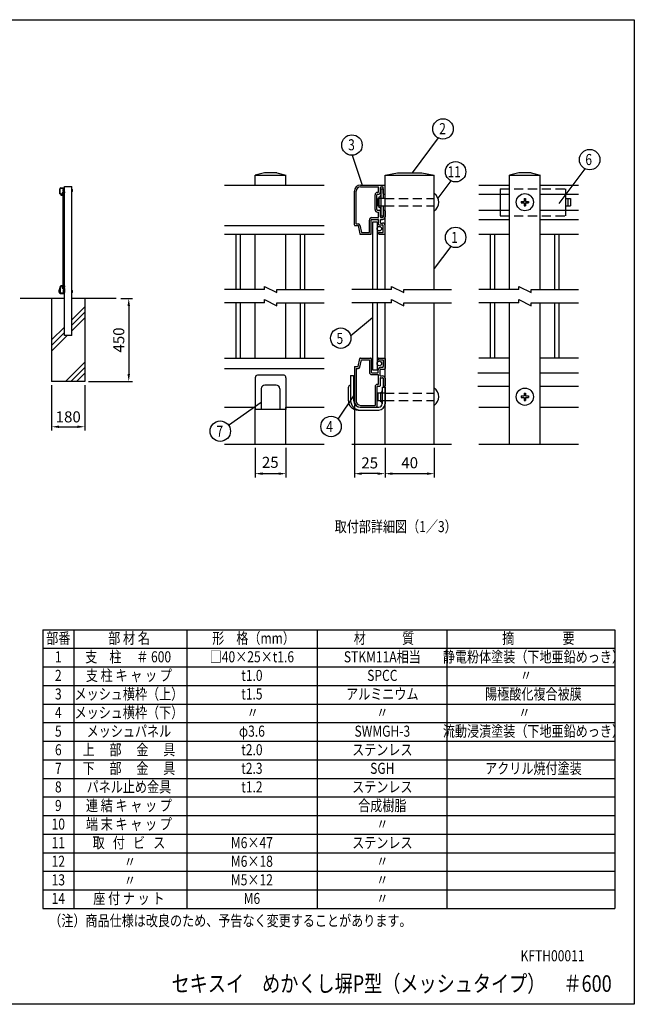
# Model space of a CAD drawing. Extents: x 0 to 7400, y 0 to 5340.
# Drawn here: x 4068 to 7400, y 0 to 5340 of the extents above; entities that cross this region are included whole.
import ezdxf
from ezdxf.enums import TextEntityAlignment as Align

# ---------------------------------------------------------------- set-up
doc = ezdxf.new("R2010")
doc.units = 0
doc.header["$LTSCALE"] = 200
doc.header["$MEASUREMENT"] = 0
doc.header["$PDMODE"] = 33
doc.header["$PDSIZE"] = 5
doc.linetypes.add('HIDDEN', pattern=[0.375, 0.25, -0.125])
doc.layers.get('DEFPOINTS').update_dxf_attribs({"linetype": 'CONTINUOUS'})
for name, color, linetype in [('HASEN', 7, 'HIDDEN'), ('HATCH', 2, 'CONTINUOUS'), ('MOJI', 6, 'CONTINUOUS'), ('SJC', 1, 'CONTINUOUS'), ('SJC2', 7, 'CONTINUOUS'), ('SUNPOU', 4, 'CONTINUOUS'), ('ZWAKU', 7, 'CONTINUOUS')]:
    doc.layers.add(name, color=color, linetype=linetype)
doc.styles.add('EXT08', font='ROMANS', dxfattribs={"width": 0.8, "bigfont": 'EXTFONT'})
doc.dimstyles.new('SJC', dxfattribs={"dimtxt": 0.18, "dimasz": 0.18, "dimexe": 0.18, "dimexo": 0.0625, "dimgap": 0.09, "dimtad": 0, "dimtih": 1, "dimtoh": 1, "dimdec": 4, "dimzin": 0, "dimdsep": 46, "dimtxsty": 'STANDARD', "dimcen": 0.09, "dimadec": 0, "dimazin": 0, "dimtfac": 1, "dimtdec": 4, "dimtofl": 0, "dimtmove": 0, "dimatfit": 3, "dimfxl": 1, "dimtolj": 1, "dimtzin": 0, "dimarcsym": 0})

# ---------------------------------------------------------------- blocks, each defined once
blk = doc.blocks.new('CALCOMP_TECHJET720A3')
at = {"layer": 'ZWAKU', "color": 2}
blk.add_lwpolyline([(0, 0), (0, 267), (370, 267), (370, 0)], close=True, dxfattribs=at)
blk = doc.blocks.new('*D1')
at = {"layer": 'DEFPOINTS', "color": 0}
for p in [(4240.6, 3377.8), (4420.6, 3377.8), (4420.6, 3132.2)]:
    blk.add_point(p, dxfattribs=at)
at = {"layer": 'SUNPOU', "color": 0}
for p, q in [((4240.6, 3357.8), (4240.6, 3112.2)), ((4420.6, 3357.8), (4420.6, 3112.2)), ((4280.6, 3132.2), (4380.6, 3132.2))]:
    blk.add_line(p, q, dxfattribs=at)
for points in [[(4280.6, 3138.9), (4280.6, 3125.6), (4240.6, 3132.2)], [(4380.6, 3138.9), (4380.6, 3125.6), (4420.6, 3132.2)]]:
    blk.add_solid(points, dxfattribs=at)
at = {"layer": 'SUNPOU', "color": 0, "insert": (4330.6, 3186), "char_height": 60, "attachment_point": 5, "style": 'EXT08'}
blk.add_mtext('\\A1;180', dxfattribs=at)
blk = doc.blocks.new('*D28')
at = {"layer": 'DEFPOINTS', "color": 0}
for p in [(5882, 3271.8), (6048.7, 3037.7), (5882, 2877.9)]:
    blk.add_point(p, dxfattribs=at)
at = {"layer": 'SUNPOU', "color": 0}
for p, q in [((5882, 3251.8), (5882, 2857.9)), ((6048.7, 3017.7), (6048.7, 2857.9)), ((6008.7, 2877.9), (5922, 2877.9))]:
    blk.add_line(p, q, dxfattribs=at)
for points in [[(5922, 2884.6), (5922, 2871.3), (5882, 2877.9)], [(6008.7, 2884.6), (6008.7, 2871.3), (6048.7, 2877.9)]]:
    blk.add_solid(points, dxfattribs=at)
at = {"layer": 'SUNPOU', "color": 0, "insert": (5965.3, 2936.4), "char_height": 60, "attachment_point": 5, "style": 'EXT08'}
blk.add_mtext('\\A1;25', dxfattribs=at)
blk = doc.blocks.new('*D29')
at = {"layer": 'DEFPOINTS', "color": 0}
for p in [(6048.7, 3037.7), (6315.3, 3037.7), (6315.3, 2877.9)]:
    blk.add_point(p, dxfattribs=at)
at = {"layer": 'SUNPOU', "color": 0}
for p, q in [((6048.7, 3017.7), (6048.7, 2857.9)), ((6315.3, 3017.7), (6315.3, 2857.9)), ((6088.7, 2877.9), (6275.3, 2877.9))]:
    blk.add_line(p, q, dxfattribs=at)
for points in [[(6088.7, 2884.6), (6088.7, 2871.3), (6048.7, 2877.9)], [(6275.3, 2884.6), (6275.3, 2871.3), (6315.3, 2877.9)]]:
    blk.add_solid(points, dxfattribs=at)
at = {"layer": 'SUNPOU', "color": 0, "insert": (6182, 2937.2), "char_height": 60, "attachment_point": 5, "style": 'EXT08'}
blk.add_mtext('\\A1;40', dxfattribs=at)
blk = doc.blocks.new('*D30')
at = {"layer": 'DEFPOINTS', "color": 0}
for p in [(5344.2, 3037.7), (5510.9, 3037.7), (5510.9, 2877.9)]:
    blk.add_point(p, dxfattribs=at)
at = {"layer": 'SUNPOU', "color": 0}
for p, q in [((5344.2, 3017.7), (5344.2, 2857.9)), ((5510.9, 3017.7), (5510.9, 2857.9)), ((5384.2, 2877.9), (5470.9, 2877.9))]:
    blk.add_line(p, q, dxfattribs=at)
for points in [[(5384.2, 2884.6), (5384.2, 2871.3), (5344.2, 2877.9)], [(5470.9, 2884.6), (5470.9, 2871.3), (5510.9, 2877.9)]]:
    blk.add_solid(points, dxfattribs=at)
at = {"layer": 'SUNPOU', "color": 0, "insert": (5426.1, 2939.3), "char_height": 60, "attachment_point": 5, "style": 'EXT08'}
blk.add_mtext('\\A1;25', dxfattribs=at)
blk = doc.blocks.new('*D31')
at = {"layer": 'DEFPOINTS', "color": 0}
for p in [(4595.6, 3827.8), (4420.6, 3377.8), (4658.7, 3377.8)]:
    blk.add_point(p, dxfattribs=at)
at = {"layer": 'SUNPOU', "color": 0}
for p, q in [((4615.6, 3827.8), (4678.7, 3827.8)), ((4658.7, 3787.8), (4658.7, 3417.8)), ((4440.6, 3377.8), (4678.7, 3377.8))]:
    blk.add_line(p, q, dxfattribs=at)
for points in [[(4652.1, 3787.8), (4665.4, 3787.8), (4658.7, 3827.8)], [(4652.1, 3417.8), (4665.4, 3417.8), (4658.7, 3377.8)]]:
    blk.add_solid(points, dxfattribs=at)
at = {"layer": 'SUNPOU', "color": 0, "insert": (4604.7, 3602.8), "char_height": 60, "attachment_point": 5, "rotation": 90, "style": 'EXT08'}
blk.add_mtext('\\A1;450', dxfattribs=at)

msp = doc.modelspace()

# ---------------------------------------------------------------- linework, layer by layer
at = {"layer": 'HASEN'}
for p, q in [((6673.263, 4423.357), (7026.596, 4423.357)), ((6673.263, 4423.357), (6673.263, 4393.357)), ((7026.596, 4423.357), (7026.596, 4393.357)), ((6048.675, 4370.024), (6315.342, 4370.024)), ((6048.675, 4330.024), (6315.342, 4330.024)), ((6673.263, 4306.691), (6673.263, 4276.691)), ((6673.263, 4276.691), (7026.596, 4276.691)), ((7026.596, 4306.691), (7026.596, 4276.691)), ((6048.675, 3315.149), (6315.342, 3315.149)), ((6048.675, 3275.149), (6315.342, 3275.149))]:
    msp.add_line(p, q, dxfattribs=at)
at = {"layer": 'HATCH'}
for p, q in [((4300.509, 4397.502), (4300.509, 3888.252)), ((4304.109, 4397.502), (4300.509, 4397.502)), ((4304.109, 4397.502), (4304.109, 3888.252)), ((5981.342, 4241.691), (5981.342, 3876.691)), ((6005.342, 4241.691), (5981.342, 4241.691)), ((6005.342, 4241.691), (6005.342, 3876.691)), ((5241.556, 3876.691), (5241.556, 4176.691)), ((5265.556, 3876.691), (5265.556, 4176.691)), ((5589.556, 3876.691), (5589.556, 4176.691)), ((5613.556, 3876.691), (5613.556, 4176.691)), ((6620.596, 3876.691), (6620.596, 4176.691)), ((6644.596, 3876.691), (6644.596, 4176.691)), ((6968.596, 3876.691), (6968.596, 4176.691)), ((6992.596, 3876.691), (6992.596, 4176.691)), ((4300.509, 3888.252), (4304.109, 3888.252)), ((5241.556, 3505.149), (5241.556, 3805.149)), ((5265.556, 3505.149), (5265.556, 3805.149)), ((5589.556, 3505.149), (5589.556, 3805.149)), ((5613.556, 3505.149), (5613.556, 3805.149)), ((5981.342, 3805.149), (5981.342, 3441.816)), ((6005.342, 3805.149), (6005.342, 3441.816)), ((6620.596, 3505.149), (6620.596, 3805.149)), ((6644.596, 3505.149), (6644.596, 3805.149)), ((6968.596, 3505.149), (6968.596, 3805.149)), ((6992.596, 3505.149), (6992.596, 3805.149)), ((4420.609, 3783.091), (4350.609, 3713.091)), ((4420.609, 3753.091), (4350.609, 3683.091)), ((4420.609, 3723.091), (4350.609, 3653.091)), ((4310.609, 3673.091), (4240.609, 3603.091)), ((4310.609, 3643.091), (4240.609, 3573.091)), ((4325.271, 3627.752), (4240.609, 3543.091)), ((4420.609, 3483.091), (4315.271, 3377.752)), ((4420.609, 3453.091), (4345.271, 3377.752)), ((4420.609, 3423.091), (4375.271, 3377.752)), ((5981.342, 3441.816), (6005.342, 3441.816))]:
    msp.add_line(p, q, dxfattribs=at)
for centre, radius in [((4305.909, 4392.252), 1.8), ((4305.909, 4267.552), 1.8), ((6017.342, 4206.691), 12), ((4305.909, 4142.752), 1.8), ((4305.909, 4017.952), 1.8), ((4305.909, 3893.252), 1.8), ((6017.342, 3475.149), 12)]:
    msp.add_circle(centre, radius, dxfattribs=at)
at = {"layer": 'MOJI'}
for p, q in [((4310.609, 4416.752), (4304.609, 4416.752)), ((4304.609, 4416.752), (4304.609, 4410.752)), ((4304.609, 4410.752), (4310.609, 4410.752)), ((4305.609, 4417.952), (4305.609, 4409.552)), ((4307.109, 4424.752), (4309.109, 4424.752)), ((4307.109, 4424.752), (4307.109, 4402.752)), ((4307.109, 4402.752), (4309.109, 4402.752)), ((4309.109, 4424.752), (4309.109, 4416.752)), ((4309.109, 4410.752), (4309.109, 4402.752)), ((6025.342, 4423.357), (6025.342, 4276.691)), ((6025.342, 4423.357), (6038.675, 4423.357)), ((6038.675, 4423.357), (6038.675, 4370.024)), ((6008.675, 4370.024), (6008.675, 4330.024)), ((6048.675, 4370.024), (6008.675, 4370.024)), ((6008.675, 4330.024), (6048.675, 4330.024)), ((6015.342, 4378.024), (6015.342, 4322.024)), ((6038.675, 4330.024), (6038.675, 4276.691)), ((6786.596, 4354.157), (6802.463, 4354.157)), ((6786.596, 4354.157), (6786.596, 4345.891)), ((6786.596, 4345.891), (6802.463, 4345.891)), ((6802.463, 4370.024), (6802.463, 4354.157)), ((6802.463, 4370.024), (6810.729, 4370.024)), ((6802.463, 4345.891), (6802.463, 4330.024)), ((6802.463, 4330.024), (6810.729, 4330.024)), ((6810.729, 4370.024), (6810.729, 4354.157)), ((6810.729, 4354.157), (6826.596, 4354.157)), ((6810.729, 4345.891), (6826.596, 4345.891)), ((6810.729, 4345.891), (6810.729, 4330.024)), ((6826.596, 4354.157), (6826.596, 4345.891)), ((6025.342, 4276.691), (6038.675, 4276.691)), ((4280.609, 3873.452), (4280.609, 3863.452)), ((4282.609, 3883.452), (4284.909, 3883.452)), ((4282.609, 3883.452), (4282.609, 3863.252)), ((4284.909, 3883.452), (4284.909, 3863.252)), ((4288.609, 3855.452), (4305.609, 3855.452)), ((4290.409, 3857.752), (4305.609, 3857.752)), ((4310.609, 3869.252), (4304.609, 3869.252)), ((4304.609, 3869.252), (4304.609, 3863.252)), ((4304.609, 3863.252), (4310.609, 3863.252)), ((4306.809, 3869.652), (4306.809, 3862.252)), ((4308.309, 3873.952), (4310.609, 3873.952)), ((4308.309, 3873.952), (4308.309, 3860.452)), ((4310.609, 3873.952), (4310.609, 3860.452)), ((5344.222, 3398.482), (5344.222, 3225.149)), ((5500.889, 3411.816), (5357.556, 3411.816)), ((5510.889, 3398.482), (5510.889, 3225.149)), ((5862.009, 3409.816), (5862.009, 3275.149)), ((5862.009, 3409.816), (5877.342, 3409.816)), ((5877.342, 3409.816), (5877.342, 3275.149)), ((5377.556, 3338.482), (5377.556, 3225.149)), ((5457.556, 3358.482), (5397.556, 3358.482)), ((5477.556, 3338.482), (5477.556, 3225.149)), ((5848.675, 3343.149), (5848.675, 3276.482)), ((6008.675, 3315.149), (6008.675, 3275.149)), ((6048.675, 3315.149), (6008.675, 3315.149)), ((6023.342, 3317.816), (6023.342, 3268.482)), ((6033.342, 3346.482), (6033.342, 3256.482)), ((6033.342, 3346.482), (6048.675, 3346.482)), ((6048.675, 3346.482), (6048.675, 3256.482)), ((6802.463, 3315.149), (6810.729, 3315.149)), ((6802.463, 3315.149), (6802.463, 3299.282)), ((6810.729, 3315.149), (6810.729, 3299.282)), ((6008.675, 3275.149), (6048.675, 3275.149)), ((6786.596, 3299.282), (6802.463, 3299.282)), ((6786.596, 3299.282), (6786.596, 3291.016)), ((6786.596, 3291.016), (6802.463, 3291.016)), ((6802.463, 3291.016), (6802.463, 3275.149)), ((6802.463, 3275.149), (6810.729, 3275.149)), ((6810.729, 3299.282), (6826.596, 3299.282)), ((6810.729, 3291.016), (6826.596, 3291.016)), ((6810.729, 3291.016), (6810.729, 3275.149)), ((6826.596, 3299.282), (6826.596, 3291.016)), ((5510.889, 3225.149), (5344.222, 3225.149)), ((5902.009, 3223.149), (6015.342, 3223.149)), ((5914.009, 3238.482), (6015.342, 3238.482)), ((4192.191, 2031.659), (7294.69, 2031.659)), ((4192.191, 2031.659), (4192.191, 519.659)), ((4360.191, 2031.659), (4360.191, 519.659)), ((4973.156, 2031.659), (4973.156, 519.659)), ((5680.423, 2031.659), (5680.423, 519.659)), ((6383.212, 2031.659), (6383.212, 519.659)), ((7294.69, 2031.659), (7294.69, 519.659)), ((4192.191, 1930.859), (7294.69, 1930.859)), ((4192.191, 1830.059), (7294.69, 1830.059)), ((4192.191, 1729.259), (7294.69, 1729.259)), ((4192.191, 1628.459), (7294.69, 1628.459)), ((4192.191, 1527.659), (7294.69, 1527.659)), ((4192.191, 1426.859), (7294.69, 1426.859)), ((4192.191, 1326.059), (7294.69, 1326.059)), ((4192.191, 1225.259), (7294.69, 1225.259)), ((4192.191, 1124.459), (7294.69, 1124.459)), ((4192.191, 1023.659), (7294.69, 1023.659)), ((4192.191, 922.859), (7294.69, 922.859)), ((4192.191, 922.859), (7294.69, 922.859)), ((4192.191, 822.059), (7294.69, 822.059)), ((4192.191, 721.259), (7294.69, 721.259)), ((4192.191, 620.459), (7294.69, 620.459)), ((4192.191, 519.659), (7294.69, 519.659))]:
    msp.add_line(p, q, dxfattribs=at)
for centre in [(6806.596, 4350.024), (6806.596, 3295.149)]:
    msp.add_circle(centre, 46.667, dxfattribs=at)
for centre, radius, start, end in [((4305.609, 4419.452), 1.5, 270, 0), ((4305.609, 4408.052), 1.5, 0, 90), ((4345.837, 4413.752), 8.472, 304.280699, 55.719301), ((6015.342, 4388.024), 10, 270, 0), ((6283.531, 4350.024), 56.477, 304.280699, 55.719301), ((6015.342, 4312.024), 10, 0, 90), ((4282.609, 3873.452), 2, 90, 180), ((4288.609, 3863.452), 8, 180, 270), ((4290.409, 3863.252), 7.8, 180, 270), ((4290.409, 3863.252), 5.5, 180, 270), ((4305.609, 3860.452), 2.7, 270, 0), ((4305.609, 3860.452), 5, 270, 0), ((4306.809, 3871.152), 1.5, 270, 0), ((4306.809, 3860.752), 1.5, 0, 90), ((4345.837, 3866.252), 8.472, 304.280699, 55.719301), ((5357.556, 3398.482), 13.333, 90, 180), ((5500.338, 3400.986), 10.844, 346.651582, 87.088213), ((5397.556, 3338.482), 20, 90, 180), ((5457.556, 3338.482), 20, 0, 90), ((5862.009, 3343.149), 13.333, 90, 180), ((6023.342, 3327.816), 10, 270, 0), ((6283.531, 3295.149), 56.477, 304.280699, 55.719301), ((5902.009, 3276.482), 53.333, 180, 270), ((5914.009, 3275.149), 52, 180, 270), ((5914.009, 3275.149), 36.667, 180, 270), ((6023.342, 3258.482), 10, 0, 90), ((6015.342, 3256.482), 18, 270, 0), ((6015.342, 3256.482), 33.333, 270, 0)]:
    msp.add_arc(centre, radius, start, end, dxfattribs=at)
at = {"layer": 'SJC'}
for p, q in [((5394.222, 4510.024), (5344.222, 4496.691)), ((5344.222, 4496.691), (5510.889, 4496.691)), ((5344.222, 4443.357), (5344.222, 4496.691)), ((5460.889, 4510.024), (5394.222, 4510.024)), ((5460.889, 4510.024), (5510.889, 4496.691)), ((5510.889, 4443.357), (5510.889, 4496.691)), ((6048.675, 4496.691), (6115.342, 4510.024)), ((6048.675, 3876.691), (6048.675, 4496.691)), ((6048.675, 4496.691), (6315.342, 4496.691)), ((6115.342, 4510.024), (6248.675, 4510.024)), ((6248.675, 4510.024), (6315.342, 4496.691)), ((6315.342, 3876.691), (6315.342, 4496.691)), ((6773.263, 4510.024), (6723.263, 4496.691)), ((6723.263, 4496.691), (6889.929, 4496.691)), ((6723.263, 3876.691), (6723.263, 4496.691)), ((6839.929, 4510.024), (6773.263, 4510.024)), ((6839.929, 4510.024), (6889.929, 4496.691)), ((6889.929, 3876.691), (6889.929, 4496.691)), ((4310.609, 3627.752), (4310.609, 4435.752)), ((4310.609, 4435.752), (4350.609, 4435.752)), ((4350.609, 3627.752), (4350.609, 4435.752)), ((5177.556, 4443.357), (5719.222, 4443.357)), ((5915.342, 4443.357), (6045.342, 4443.357)), ((5915.342, 4433.357), (6013.342, 4433.357)), ((6013.342, 4406.691), (6013.342, 4433.357)), ((6026.675, 4433.357), (6035.342, 4433.357)), ((6048.675, 4396.691), (6048.675, 4440.024)), ((4285.609, 4395.252), (4285.609, 4422.752)), ((4286.109, 4394.752), (4288.609, 4394.752)), ((4287.109, 4396.252), (4287.109, 4422.752)), ((4287.109, 4396.252), (4288.609, 4396.252)), ((4288.609, 4394.752), (4290.024, 4388.148)), ((4290.076, 4395.067), (4291.321, 4389.252)), ((4290.513, 4387.752), (4298.809, 4387.752)), ((4290.609, 4427.752), (4310.109, 4427.752)), ((4290.609, 4426.252), (4305.309, 4426.252)), ((4291.321, 4389.252), (4297.809, 4389.252)), ((4297.809, 4389.252), (4297.809, 4399.252)), ((4299.309, 4388.252), (4299.309, 4399.252)), ((4299.809, 4401.252), (4305.309, 4401.252)), ((4299.809, 4399.752), (4304.809, 4399.752)), ((4302.509, 4407.752), (4302.509, 4419.752)), ((4304.009, 4407.752), (4304.009, 4419.752)), ((4304.509, 4421.752), (4304.809, 4421.752)), ((4304.509, 4420.252), (4304.809, 4420.252)), ((4304.509, 4407.252), (4305.809, 4407.252)), ((4304.509, 4405.752), (4305.309, 4405.752)), ((4305.309, 4422.252), (4305.309, 4426.252)), ((4305.309, 4401.252), (4305.309, 4405.752)), ((4305.309, 4395.752), (4305.309, 4399.252)), ((4305.309, 4388.252), (4305.309, 4388.752)), ((4305.809, 4395.252), (4308.609, 4395.252)), ((4305.809, 4389.252), (4309.109, 4389.252)), ((4305.809, 4387.752), (4310.109, 4387.752)), ((4306.809, 4422.252), (4306.809, 4425.752)), ((4306.809, 4401.752), (4306.809, 4406.252)), ((4306.809, 4396.752), (4306.809, 4399.752)), ((4306.809, 4399.752), (4308.609, 4399.752)), ((4306.809, 4396.752), (4308.609, 4396.752)), ((4307.309, 4426.252), (4308.609, 4426.252)), ((4307.309, 4401.252), (4308.609, 4401.252)), ((4309.109, 4420.752), (4309.109, 4425.752)), ((4309.109, 4406.752), (4309.109, 4401.752)), ((4309.109, 4389.252), (4309.109, 4394.752)), ((4309.609, 4420.252), (4310.109, 4420.252)), ((4309.609, 4407.252), (4310.109, 4407.252)), ((4310.609, 4420.752), (4310.609, 4427.252)), ((4310.609, 4406.752), (4310.609, 4401.752)), ((4310.609, 4388.252), (4310.609, 4394.752)), ((5882.009, 4226.691), (5882.009, 4410.024)), ((5892.009, 4233.357), (5892.009, 4410.024)), ((5994.675, 4310.024), (5994.675, 4390.024)), ((6004.675, 4310.024), (6004.675, 4390.024)), ((6008.009, 4403.357), (6010.009, 4403.357)), ((6008.009, 4393.357), (6010.009, 4393.357)), ((6023.342, 4406.691), (6023.342, 4430.024)), ((6038.675, 4396.691), (6038.675, 4430.024)), ((6042.009, 4393.357), (6045.342, 4393.357)), ((6008.009, 4306.691), (6016.675, 4306.691)), ((6008.009, 4296.691), (6013.342, 4296.691)), ((6013.342, 4266.691), (6013.342, 4296.691)), ((6023.342, 4270.024), (6023.342, 4300.024)), ((6038.675, 4303.357), (6038.675, 4270.024)), ((6042.009, 4306.691), (6045.342, 4306.691)), ((6048.675, 4303.357), (6048.675, 4270.024)), ((5177.556, 4223.357), (5719.222, 4223.357)), ((5885.342, 4223.357), (5902.009, 4223.357)), ((5892.009, 4233.357), (5902.009, 4233.357)), ((5902.009, 4223.357), (5911.444, 4179.325)), ((5911.787, 4225.452), (5920.093, 4186.691)), ((5963.342, 4186.691), (5963.342, 4253.357)), ((5973.342, 4180.024), (5973.342, 4253.357)), ((5976.675, 4266.691), (6013.342, 4266.691)), ((5976.675, 4256.691), (6010.009, 4256.691)), ((6013.342, 4230.024), (6013.342, 4253.357)), ((6016.675, 4226.691), (6035.342, 4226.691)), ((6023.342, 4236.691), (6023.342, 4256.691)), ((6023.342, 4256.691), (6035.342, 4256.691)), ((6023.342, 4236.691), (6035.342, 4236.691)), ((6026.675, 4266.691), (6035.342, 4266.691)), ((6038.675, 4186.691), (6038.675, 4223.357)), ((6048.675, 4180.024), (6048.675, 4223.357)), ((5177.556, 4176.691), (5719.222, 4176.691)), ((5344.222, 3876.691), (5344.222, 4176.691)), ((5510.889, 3876.691), (5510.889, 4176.691)), ((5914.703, 4176.691), (5970.009, 4176.691)), ((5920.093, 4186.691), (5963.342, 4186.691)), ((6013.342, 4180.024), (6013.342, 4183.357)), ((6016.675, 4186.691), (6038.675, 4186.691)), ((6016.675, 4176.691), (6045.342, 4176.691)), ((4285.609, 3890.252), (4285.609, 3862.752)), ((4286.109, 3890.752), (4288.609, 3890.752)), ((4287.109, 3889.252), (4287.109, 3862.752)), ((4287.109, 3889.252), (4288.609, 3889.252)), ((4288.609, 3890.752), (4290.024, 3897.357)), ((4290.076, 3890.438), (4291.321, 3896.252)), ((4290.513, 3897.752), (4298.809, 3897.752)), ((4290.609, 3859.252), (4302.509, 3859.252)), ((4290.609, 3857.752), (4303.509, 3857.752)), ((4291.321, 3896.252), (4297.809, 3896.252)), ((4297.809, 3896.252), (4297.809, 3886.252)), ((4299.309, 3897.252), (4299.309, 3886.252)), ((4299.809, 3885.752), (4304.609, 3885.752)), ((4299.809, 3884.252), (4305.109, 3884.252)), ((4302.509, 3874.252), (4302.509, 3859.252)), ((4304.009, 3874.252), (4304.009, 3858.252)), ((4304.509, 3876.252), (4305.109, 3876.252)), ((4304.509, 3874.752), (4306.109, 3874.752)), ((4305.109, 3896.752), (4305.109, 3897.252)), ((4305.109, 3886.252), (4305.109, 3888.252)), ((4305.109, 3884.252), (4305.109, 3876.252)), ((4305.609, 3897.752), (4310.109, 3897.752)), ((4305.609, 3896.252), (4309.109, 3896.252)), ((4306.609, 3883.252), (4306.609, 3888.252)), ((4306.609, 3883.252), (4308.609, 3883.252)), ((4306.609, 3881.252), (4306.609, 3875.252)), ((4307.109, 3890.252), (4308.609, 3890.252)), ((4307.109, 3888.752), (4310.109, 3888.752)), ((4307.109, 3881.752), (4308.609, 3881.752)), ((4309.109, 3896.252), (4309.109, 3890.752)), ((4309.109, 3881.252), (4309.109, 3875.252)), ((4309.609, 3874.752), (4310.109, 3874.752)), ((4310.609, 3897.252), (4310.609, 3889.252)), ((4310.609, 3881.252), (4310.609, 3875.252)), ((4310.609, 3827.752), (4070.609, 3827.752)), ((4240.609, 3827.752), (4240.609, 3377.752)), ((4590.609, 3827.752), (4350.609, 3827.752)), ((4420.609, 3827.752), (4420.609, 3377.752)), ((5344.222, 3505.149), (5344.222, 3805.149)), ((5510.889, 3505.149), (5510.889, 3805.149)), ((6048.675, 3038.482), (6048.675, 3805.149)), ((6315.342, 3038.482), (6315.342, 3805.149)), ((6723.263, 3038.482), (6723.263, 3805.149)), ((6889.929, 3038.482), (6889.929, 3805.149)), ((4350.609, 3627.752), (4310.609, 3627.752)), ((5177.556, 3505.149), (5719.222, 3505.149)), ((5902.009, 3458.482), (5911.444, 3502.514)), ((5911.787, 3456.387), (5920.093, 3495.149)), ((5914.703, 3505.149), (5970.009, 3505.149)), ((5920.093, 3495.149), (5963.342, 3495.149)), ((5963.342, 3495.149), (5963.342, 3428.482)), ((5973.342, 3501.816), (5973.342, 3428.482)), ((6012.009, 3498.482), (6012.009, 3501.816)), ((6015.342, 3505.149), (6045.342, 3505.149)), ((6015.342, 3495.149), (6038.675, 3495.149)), ((6038.675, 3495.149), (6038.675, 3458.482)), ((6048.675, 3501.816), (6048.675, 3448.482)), ((6723.263, 3505.149), (6556.596, 3505.149)), ((7098.263, 3505.149), (6889.929, 3505.149)), ((5177.556, 3448.482), (5719.222, 3448.482)), ((5882.009, 3455.149), (5882.009, 3271.816)), ((5885.342, 3458.482), (5902.009, 3458.482)), ((5892.009, 3448.482), (5892.009, 3271.816)), ((5892.009, 3448.482), (5902.009, 3448.482)), ((5976.675, 3425.149), (6008.675, 3425.149)), ((6012.009, 3428.482), (6012.009, 3441.816)), ((6022.009, 3408.482), (6022.009, 3441.816)), ((6025.342, 3455.149), (6035.342, 3455.149)), ((6025.342, 3445.149), (6045.342, 3445.149)), ((6551.596, 3425.149), (6723.263, 3425.149)), ((6889.929, 3425.149), (7098.263, 3425.149)), ((4420.609, 3377.752), (4240.609, 3377.752)), ((5976.675, 3415.149), (6012.009, 3415.149)), ((6012.009, 3415.149), (6012.009, 3361.816)), ((6022.009, 3408.482), (6035.342, 3408.482)), ((6022.009, 3395.149), (6022.009, 3355.149)), ((6025.342, 3398.482), (6035.342, 3398.482)), ((6038.675, 3395.149), (6038.675, 3355.149)), ((6048.675, 3395.149), (6048.675, 3355.149)), ((5994.675, 3348.482), (5994.675, 3248.482)), ((6004.675, 3348.482), (6004.675, 3241.816)), ((6008.009, 3361.816), (6012.009, 3361.816)), ((6008.009, 3351.816), (6018.675, 3351.816)), ((6042.009, 3351.816), (6045.342, 3351.816)), ((6551.596, 3351.816), (6723.263, 3351.816)), ((6889.929, 3351.816), (7098.263, 3351.816)), ((5177.556, 3238.482), (5344.222, 3238.482)), ((5344.222, 3038.482), (5344.222, 3238.482)), ((5510.889, 3038.482), (5510.889, 3238.482)), ((5510.889, 3238.482), (5719.222, 3238.482)), ((5915.342, 3248.482), (5994.675, 3248.482)), ((5915.342, 3238.482), (6001.342, 3238.482)), ((6556.596, 3238.482), (6723.263, 3238.482)), ((6889.929, 3238.482), (7098.263, 3238.482)), ((5177.556, 3038.482), (5719.222, 3038.482)), ((5867.544, 3038.482), (6409.21, 3038.482)), ((6556.596, 3038.482), (7098.263, 3038.482))]:
    msp.add_line(p, q, dxfattribs=at)
at = {"layer": 'SJC', "ltscale": 0.3}
for p, q in [((6556.596, 4443.357), (6723.263, 4443.357)), ((6889.929, 4443.357), (7098.263, 4443.357)), ((6556.596, 4393.357), (6723.263, 4393.357)), ((6889.929, 4393.357), (7098.263, 4393.357)), ((6556.596, 4306.691), (6723.263, 4306.691)), ((6889.929, 4306.691), (7098.263, 4306.691)), ((6556.596, 4256.691), (6723.263, 4256.691)), ((6889.929, 4256.691), (7098.263, 4256.691)), ((6556.596, 4176.691), (6723.263, 4176.691)), ((6889.929, 4176.691), (7098.263, 4176.691))]:
    msp.add_line(p, q, dxfattribs=at)
at = {"layer": 'SJC'}
for centre, radius, start, end in [((5915.342, 4410.024), 33.333, 90, 180), ((5915.342, 4410.024), 23.333, 90, 180), ((6026.675, 4430.024), 3.333, 90, 180), ((6035.342, 4430.024), 3.333, 0, 90), ((6045.342, 4440.024), 3.333, 0, 90), ((4290.609, 4422.752), 5, 90, 180), ((4286.109, 4395.252), 0.5, 180, 270), ((4290.609, 4422.752), 3.5, 90, 180), ((4288.609, 4394.752), 1.5, 12.094757, 90), ((4290.513, 4388.252), 0.5, 192.094757, 270), ((4299.809, 4399.252), 2, 90, 180), ((4298.809, 4388.252), 0.5, 270, 0), ((4299.809, 4399.252), 0.5, 90, 180), ((4304.509, 4419.752), 2, 90, 180), ((4304.509, 4407.752), 2, 180, 270), ((4304.509, 4419.752), 0.5, 90, 180), ((4304.509, 4407.752), 0.5, 180, 270), ((4304.809, 4422.252), 2, 270, 0), ((4304.809, 4422.252), 0.5, 270, 0), ((4304.809, 4399.252), 0.5, 0, 90), ((4305.809, 4395.752), 0.5, 180, 270), ((4305.809, 4388.752), 0.5, 90, 180), ((4305.809, 4388.252), 0.5, 180, 270), ((4305.809, 4406.252), 1, 0, 90), ((4307.309, 4425.752), 0.5, 90, 180), ((4307.309, 4401.752), 0.5, 180, 270), ((4308.609, 4425.752), 0.5, 0, 90), ((4308.609, 4401.752), 2, 270, 0), ((4308.609, 4401.752), 0.5, 270, 0), ((4308.609, 4394.752), 2, 0, 90), ((4308.609, 4394.752), 0.5, 0, 90), ((4309.609, 4420.752), 0.5, 180, 270), ((4309.609, 4406.752), 0.5, 90, 180), ((4310.109, 4427.252), 0.5, 0, 90), ((4310.109, 4420.752), 0.5, 270, 0), ((4310.109, 4406.752), 0.5, 0, 90), ((4310.109, 4388.252), 0.5, 270, 0), ((6008.009, 4390.024), 13.333, 90, 180), ((6008.009, 4390.024), 3.333, 90, 180), ((6010.009, 4406.691), 13.333, 270, 0), ((6010.009, 4406.691), 3.333, 270, 0), ((6042.009, 4396.691), 3.333, 180, 270), ((6045.342, 4396.691), 3.333, 270, 0), ((6008.009, 4310.024), 13.333, 180, 270), ((6008.009, 4310.024), 3.333, 180, 270), ((6016.675, 4300.024), 6.667, 0, 90), ((6042.009, 4303.357), 3.333, 90, 180), ((6045.342, 4303.357), 3.333, 0, 90), ((5885.342, 4226.691), 3.333, 180, 270), ((5902.009, 4223.357), 10, 12.094757, 90), ((5976.675, 4253.357), 13.333, 90, 180), ((5976.675, 4253.357), 3.333, 90, 180), ((6010.009, 4253.357), 3.333, 0, 90), ((6016.675, 4230.024), 3.333, 180, 270), ((6026.675, 4270.024), 3.333, 180, 270), ((6035.342, 4270.024), 13.333, 270, 0), ((6035.342, 4270.024), 3.333, 270, 0), ((6035.342, 4223.357), 13.333, 0, 90), ((6035.342, 4223.357), 3.333, 0, 90), ((5914.703, 4180.024), 3.333, 192.094757, 270), ((5970.009, 4180.024), 3.333, 270, 0), ((6016.675, 4183.357), 3.333, 90, 180), ((6016.675, 4180.024), 3.333, 180, 270), ((6045.342, 4180.024), 3.333, 270, 0), ((4286.109, 3890.252), 0.5, 90, 180), ((4290.609, 3862.752), 5, 180, 270), ((4290.609, 3862.752), 3.5, 180, 270), ((4288.609, 3890.752), 1.5, 270, 347.905243), ((4290.513, 3897.252), 0.5, 90, 167.905243), ((4299.809, 3886.252), 2, 180, 270), ((4298.809, 3897.252), 0.5, 0, 90), ((4299.809, 3886.252), 0.5, 180, 270), ((4304.509, 3874.252), 2, 90, 180), ((4303.509, 3858.252), 0.5, 270, 0), ((4304.509, 3874.252), 0.5, 90, 180), ((4304.609, 3886.252), 0.5, 270, 0), ((4305.609, 3897.252), 0.5, 90, 180), ((4305.609, 3896.752), 0.5, 180, 270), ((4307.109, 3888.252), 2, 90, 180), ((4306.109, 3875.252), 0.5, 270, 0), ((4307.109, 3888.252), 0.5, 90, 180), ((4307.109, 3881.252), 0.5, 90, 180), ((4308.609, 3890.752), 0.5, 270, 0), ((4308.609, 3881.252), 2, 0, 90), ((4308.609, 3881.252), 0.5, 0, 90), ((4309.609, 3875.252), 0.5, 180, 270), ((4310.109, 3897.252), 0.5, 0, 90), ((4310.109, 3889.252), 0.5, 270, 0), ((4310.109, 3875.252), 0.5, 270, 0), ((5914.703, 3501.816), 3.333, 90, 167.905243), ((5970.009, 3501.816), 3.333, 0, 90), ((6015.342, 3501.816), 3.333, 90, 180), ((6015.342, 3498.482), 3.333, 180, 270), ((6045.342, 3501.816), 3.333, 0, 90), ((5885.342, 3455.149), 3.333, 90, 180), ((5902.009, 3458.482), 10, 270, 347.905243), ((5976.675, 3428.482), 13.333, 180, 270), ((5976.675, 3428.482), 3.333, 180, 270), ((6008.675, 3428.482), 3.333, 270, 0), ((6025.342, 3441.816), 13.333, 90, 180), ((6025.342, 3441.816), 3.333, 90, 180), ((6035.342, 3458.482), 3.333, 270, 0), ((6045.342, 3448.482), 3.333, 270, 0), ((6025.342, 3395.149), 3.333, 90, 180), ((6035.342, 3395.149), 13.333, 0, 90), ((6035.342, 3395.149), 3.333, 0, 90), ((6008.009, 3348.482), 13.333, 90, 180), ((6008.009, 3348.482), 3.333, 90, 180), ((6018.675, 3355.149), 3.333, 270, 0), ((6042.009, 3355.149), 3.333, 180, 270), ((6045.342, 3355.149), 3.333, 270, 0), ((5915.342, 3271.816), 33.333, 180, 270), ((5915.342, 3271.816), 23.333, 180, 270), ((6001.342, 3241.816), 3.333, 270, 0)]:
    msp.add_arc(centre, radius, start, end, dxfattribs=at)
at = {"layer": 'SJC2'}
for p, q in [((6673.263, 4393.357), (6673.263, 4306.691)), ((7026.596, 4393.357), (7026.596, 4306.691)), ((7026.596, 4370.024), (7053.263, 4370.024)), ((7026.596, 4330.024), (7053.263, 4330.024)), ((7039.929, 4370.024), (7039.929, 4330.024)), ((7053.263, 4370.024), (7053.263, 4330.024))]:
    msp.add_line(p, q, dxfattribs=at)
at = {"layer": 'SUNPOU'}
for p, q in [((6336.626, 4698.774), (6196.267, 4510.024)), ((5871.029, 4604.812), (5924.971, 4443.357)), ((7131.869, 4532.031), (6991.511, 4343.281)), ((6405.011, 4466.428), (6335.277, 4372.652)), ((6405.011, 4110.467), (6315.342, 3989.882)), ((5394.222, 3876.691), (5177.556, 3876.691)), ((5394.222, 3893.357), (5460.889, 3860.024)), ((5394.222, 3876.691), (5394.222, 3893.357)), ((5460.889, 3876.691), (5719.222, 3876.691)), ((5460.889, 3860.024), (5460.889, 3876.691)), ((6084.21, 3876.691), (5867.544, 3876.691)), ((6084.21, 3893.357), (6150.877, 3860.024)), ((6084.21, 3876.691), (6084.21, 3893.357)), ((6150.877, 3876.691), (6409.21, 3876.691)), ((6150.877, 3860.024), (6150.877, 3876.691)), ((6773.263, 3876.691), (6556.596, 3876.691)), ((6773.263, 3893.357), (6839.929, 3860.024)), ((6773.263, 3876.691), (6773.263, 3893.357)), ((6839.929, 3876.691), (7098.263, 3876.691)), ((6839.929, 3860.024), (6839.929, 3876.691)), ((5394.222, 3805.149), (5177.556, 3805.149)), ((5394.222, 3821.816), (5460.889, 3788.482)), ((5394.222, 3805.149), (5394.222, 3821.816)), ((5460.889, 3805.149), (5719.222, 3805.149)), ((5460.889, 3788.482), (5460.889, 3805.149)), ((6084.21, 3805.149), (5867.544, 3805.149)), ((6084.21, 3821.816), (6150.877, 3788.482)), ((6084.21, 3805.149), (6084.21, 3821.816)), ((6150.877, 3805.149), (6409.21, 3805.149)), ((6150.877, 3788.482), (6150.877, 3805.149)), ((6773.263, 3805.149), (6556.596, 3805.149)), ((6773.263, 3821.816), (6839.929, 3788.482)), ((6773.263, 3805.149), (6773.263, 3821.816)), ((6839.929, 3805.149), (7098.263, 3805.149)), ((6839.929, 3788.482), (6839.929, 3805.149)), ((5862.16, 3626.411), (5981.342, 3724.102)), ((5199.61, 3141.392), (5376.236, 3266.004)), ((5793.665, 3174.315), (5882.009, 3304.734))]:
    msp.add_line(p, q, dxfattribs=at)
for centre in [(6362.721, 4747.668), (5868.979, 4660.196), (7157.965, 4580.925), (6431.107, 4515.321), (6431.107, 4159.361), (5808.414, 3612.886), (5155.06, 3108.425), (5755.694, 3133.945)]:
    msp.add_circle(centre, 55.422, dxfattribs=at)

# ---------------------------------------------------------------- block references
at = {"layer": 'ZWAKU', "xscale": 20, "yscale": 20, "zscale": 20}
msp.add_blockref('CALCOMP_TECHJET720A3', (0, 0), dxfattribs=at)

# ---------------------------------------------------------------- texts
at = {"layer": 'MOJI', "style": 'EXT08', "width": 0.8}
for s, p in [('取付部詳細図（1／3）', (6106.19, 2583.069)), ('部番', (4276.879, 1977.666)), ('部 材 名', (4660.371, 1977.666)), ('形\u3000格（mm）', (5335.485, 1977.666)), ('材\u3000\u3000\u3000質', (6042.752, 1977.666)), ('摘\u3000\u3000\u3000\u3000要', (6879.884, 1977.666)), ('支\u3000柱\u3000 ＃ 600', (4655.765, 1876.866)), ('STKM11A相当', (6033.796, 1876.866)), ('静電粉体塗装（下地亜鉛めっき）', (6853.015, 1876.866)), ('1', (4276.879, 1876.866)), ('□40×25×t1.6', (5326.529, 1876.866)), ('支 柱 キ ャ ッ プ', (4659.654, 1776.066)), ('2', (4276.879, 1776.066)), ('t1.0', (5326.529, 1776.066)), ('SPCC', (6033.796, 1776.066)), ('〃', (6812.712, 1776.066)), ('3', (4276.879, 1675.266)), ('メッシュ横枠（上）', (4659.654, 1675.266)), ('t1.5', (5326.529, 1675.266)), ('アルミニウム', (6033.796, 1675.266)), ('陽極酸化複合被膜', (6853.015, 1675.266)), ('4', (4276.879, 1574.466)), ('メッシュ横枠（下）', (4659.654, 1574.466)), ('〃', (5331.007, 1574.466)), ('〃', (6033.796, 1574.466)), ('〃', (6804.308, 1574.466)), ('5', (4276.879, 1473.666)), ('メッシュパネル', (4659.654, 1473.666)), ('φ3.6', (5326.529, 1473.666)), ('SWMGH-3', (6033.796, 1473.666)), ('流動浸漬塗装（下地亜鉛めっき）', (6853.015, 1473.666)), ('6', (4276.879, 1372.866)), ('上 \u3000部 \u3000金 \u3000具', (4659.654, 1372.866)), ('t2.0', (5326.529, 1372.866)), ('ステンレス', (6033.796, 1372.866)), ('7', (4276.879, 1272.066)), ('下 \u3000部 \u3000金 \u3000具', (4659.654, 1272.066)), ('t2.3', (5326.529, 1272.066)), ('SGH', (6033.796, 1272.066)), ('アクリル焼付塗装', (6853.015, 1272.066)), ('8', (4276.879, 1171.266)), ('パネル止め金具', (4659.654, 1171.266)), ('t1.2', (5326.529, 1171.266)), ('ステンレス', (6033.796, 1171.266)), ('9', (4276.879, 1070.466)), ('連 結 キ ャ ッ プ', (4659.654, 1070.466)), ('合成樹脂', (6033.796, 1070.466)), ('端 末 キ ャ ッ プ', (4659.654, 969.666)), ('10', (4276.879, 969.666)), ('〃', (6033.796, 969.666)), ('取   付   ビ   ス', (4659.654, 868.866)), ('11', (4276.879, 868.866)), ('M6×47', (5326.529, 868.866)), ('ステンレス', (6033.796, 868.866)), ('12', (4276.879, 768.066)), ('M6×18', (5326.529, 768.066)), ('〃', (4665.246, 765.301)), ('〃', (6033.796, 768.066)), ('13', (4276.879, 667.266)), ('M5×12', (5326.529, 667.266)), ('〃', (6033.796, 667.266)), ('〃', (4665.246, 664.501)), ('14', (4276.879, 566.466)), ('座 付 ナ ッ ト', (4659.654, 566.466)), ('M6', (5326.529, 566.466)), ('〃', (6033.796, 566.466))]:
    msp.add_text(s, height=60, dxfattribs=at).set_placement(p, align=Align.MIDDLE)
msp.add_text('（注）商品仕様は改良のため、予告なく変更することがあります。', height=60, dxfattribs=at).set_placement((4227.664, 423.534))
msp.add_text('KFTH00011', height=60, dxfattribs=at).set_placement((7130.199, 263.355), align=Align.MIDDLE_RIGHT)
at = {"layer": 'SJC', "style": 'EXT08', "width": 0.8}
msp.add_text('セキスイ\u3000めかくし塀P型（メッシュタイプ）\u3000＃600', height=90, dxfattribs=at).set_placement((4890.963, 67.361))
at = {"layer": 'SUNPOU', "style": 'EXT08', "width": 0.8}
for s, p in [('2', (6342.066, 4719.014)), ('3', (5848.323, 4631.543)), ('6', (7134.574, 4551.676)), ('11', (6387.2, 4485.301)), ('1', (6407.319, 4129.34)), ('5', (5785.309, 3580.966)), ('4', (5729.646, 3103.496)), ('7', (5133.96, 3077.976))]:
    msp.add_text(s, height=60, dxfattribs=at).set_placement(p)

# ---------------------------------------------------------------- dimensions: what is measured, and where the dimension line sits
at = {"layer": 'SUNPOU'}
dim = msp.add_linear_dim(base=(4658.743, 3377.752), p1=(4595.609, 3827.752), p2=(4420.609, 3377.752), angle=90, dimstyle='SJC', override={"dimscale": 20, "dimtxt": 3, "dimasz": 2, "dimexe": 1, "dimexo": 1, "dimgap": 1.2, "dimtad": 1, "dimtih": 0, "dimtoh": 0, "dimdec": 2, "dimzin": 8, "dimtxsty": 'EXT08', "dimtofl": 1, "dimtmove": 2}, dxfattribs=at)
dim.commit()
dim.dimension.update_dxf_attribs({"geometry": '*D31', "text_midpoint": (4604.743, 3602.752)})
for base, p1, p2, override, picture, middle in [((4420.609, 3132.231), (4240.609, 3377.752), (4420.609, 3377.752), {"dimscale": 20, "dimtxt": 3, "dimasz": 2, "dimexe": 1, "dimexo": 1, "dimgap": 0, "dimtad": 0, "dimtih": 0, "dimtoh": 0, "dimdec": 2, "dimzin": 8, "dimtxsty": 'EXT08', "dimtofl": 1, "dimtmove": 2, "dimtvp": 1}, '*D1', (4330.609, 3186.039)), ((5882.009, 2877.927), (6048.675, 3037.663), (5882.009, 3271.816), {"dimscale": 20, "dimtxt": 3, "dimasz": 2, "dimexe": 1, "dimexo": 1, "dimgap": 1.2, "dimtad": 1, "dimtih": 0, "dimtoh": 0, "dimdec": 2, "dimlfac": 0.15, "dimzin": 8, "dimtxsty": 'EXT08', "dimtofl": 1, "dimtmove": 2}, '*D28', (5965.342, 2936.357)), ((5510.889, 2877.927), (5344.222, 3037.663), (5510.889, 3037.663), {"dimscale": 20, "dimtxt": 3, "dimasz": 2, "dimexe": 1, "dimexo": 1, "dimgap": 1.2, "dimtad": 1, "dimtih": 0, "dimtoh": 0, "dimdec": 2, "dimlfac": 0.15, "dimzin": 8, "dimtxsty": 'EXT08', "dimtofl": 1, "dimtmove": 2}, '*D30', (5426.127, 2939.284)), ((6315.342, 2877.927), (6048.675, 3037.663), (6315.342, 3037.663), {"dimscale": 20, "dimtxt": 3, "dimasz": 2, "dimexe": 1, "dimexo": 1, "dimgap": 1.2, "dimtad": 1, "dimtih": 0, "dimtoh": 0, "dimdec": 2, "dimlfac": 0.15, "dimzin": 8, "dimtxsty": 'EXT08', "dimtofl": 1, "dimtmove": 2}, '*D29', (6182.009, 2937.199))]:
    dim = msp.add_linear_dim(base=base, p1=p1, p2=p2, dimstyle='SJC', override=override, dxfattribs=at)
    dim.commit()
    dim.dimension.update_dxf_attribs({"geometry": picture, "text_midpoint": middle, "dimtype": 160})

doc.saveas('drawing.dxf')
